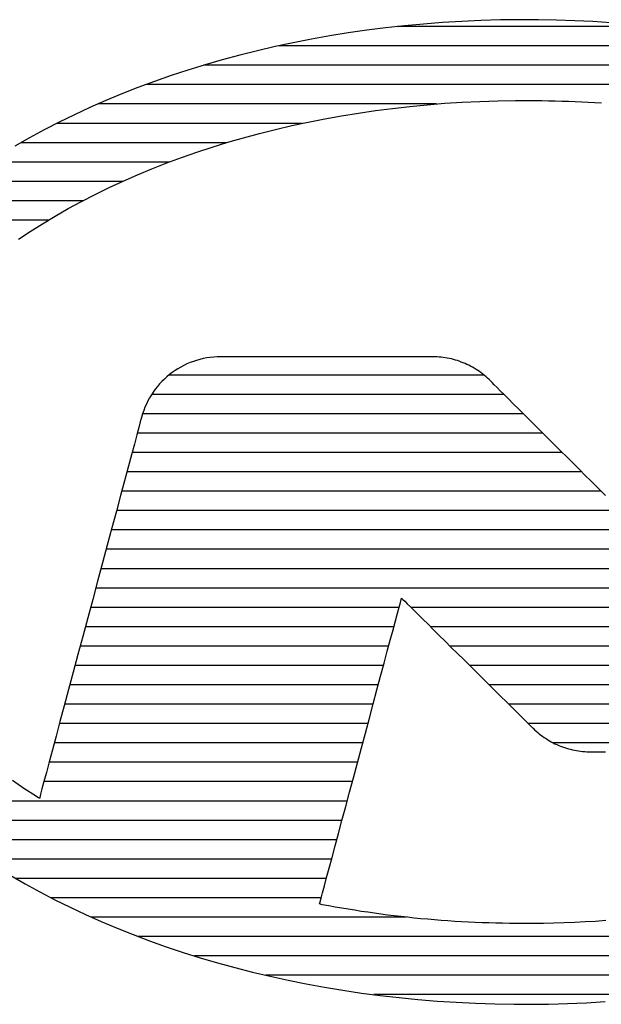
# Model space of a CAD drawing. Extents: x 0 to 2100, y 0 to 1485.
# Drawn here: x 904 to 919, y 72 to 97 of the extents above; entities that cross this region are included whole.
import ezdxf

# ---------------------------------------------------------------- set-up
doc = ezdxf.new("R2010")
doc.units = 0
doc.header["$LTSCALE"] = 15
doc.header["$MEASUREMENT"] = 0
doc.layers.add('1-外形線', color=7, linetype='CONTINUOUS')
doc.layers.add('7-図\u3000枠', color=160, linetype='CONTINUOUS')

# ---------------------------------------------------------------- blocks, each defined once
blk = doc.blocks.new('A3ナカ工業新図枠')
at = {"layer": '7-図\u3000枠', "color": 253}
for p, q in [((183.0184, 19.4824), (182.9199, 19.4748)), ((183.0184, 19.4824), (182.9199, 19.4748)), ((183.1175, 19.4885), (183.0184, 19.4824)), ((183.1175, 19.4885), (183.0184, 19.4824)), ((183.217, 19.4929), (183.1175, 19.4885)), ((183.217, 19.4929), (183.1175, 19.4885)), ((183.3171, 19.4958), (183.217, 19.4929)), ((183.3171, 19.4958), (183.217, 19.4929)), ((183.4175, 19.4971), (183.3171, 19.4958)), ((183.4175, 19.4971), (183.3171, 19.4958)), ((183.5136, 19.4968), (183.4175, 19.4971)), ((183.5136, 19.4968), (183.4175, 19.4971)), ((183.6076, 19.4951), (183.5136, 19.4968)), ((183.6076, 19.4951), (183.5136, 19.4968)), ((183.7013, 19.4919), (183.6076, 19.4951)), ((183.7013, 19.4919), (183.6076, 19.4951)), ((183.7945, 19.4874), (183.7013, 19.4919)), ((183.7945, 19.4874), (183.7013, 19.4919)), ((183.8872, 19.4815), (183.7945, 19.4874)), ((183.8872, 19.4815), (183.7945, 19.4874)), ((182.5318, 19.4287), (182.4364, 19.4134)), ((182.5318, 19.4287), (182.4364, 19.4134)), ((182.6278, 19.4426), (182.5318, 19.4287)), ((182.6278, 19.4426), (182.5318, 19.4287)), ((182.7245, 19.4549), (182.6278, 19.4426)), ((182.7245, 19.4549), (182.6278, 19.4426)), ((182.8219, 19.4656), (182.7245, 19.4549)), ((182.8219, 19.4656), (182.7245, 19.4549)), ((184.1063, 19.4617), (182.7865, 19.4617)), ((182.9199, 19.4748), (182.8219, 19.4656)), ((182.9199, 19.4748), (182.8219, 19.4656)), ((182.2481, 19.3781), (182.1552, 19.3583)), ((182.2481, 19.3781), (182.1552, 19.3583)), ((182.3419, 19.3965), (182.2481, 19.3781)), ((182.3419, 19.3965), (182.2481, 19.3781)), ((182.4364, 19.4134), (182.3419, 19.3965)), ((182.4364, 19.4134), (182.3419, 19.3965)), ((182.0631, 19.3369), (181.9719, 19.3141)), ((182.0631, 19.3369), (181.9719, 19.3141)), ((182.1552, 19.3583), (182.0631, 19.3369)), ((182.1552, 19.3583), (182.0631, 19.3369)), ((184.7212, 19.3617), (182.1712, 19.3617)), ((181.8817, 19.2898), (181.7924, 19.264)), ((181.8817, 19.2898), (181.7924, 19.264)), ((181.9719, 19.3141), (181.8817, 19.2898)), ((181.9719, 19.3141), (181.8817, 19.2898)), ((181.7042, 19.2368), (181.617, 19.2081)), ((181.7042, 19.2368), (181.617, 19.2081)), ((181.7924, 19.264), (181.7042, 19.2368)), ((181.7924, 19.264), (181.7042, 19.2368)), ((185.1074, 19.2617), (181.785, 19.2617)), ((181.5309, 19.178), (181.4459, 19.1465)), ((181.5309, 19.178), (181.4459, 19.1465)), ((181.617, 19.2081), (181.5309, 19.178)), ((181.617, 19.2081), (181.5309, 19.178)), ((181.4459, 19.1465), (181.3621, 19.1136)), ((181.4459, 19.1465), (181.3621, 19.1136)), ((185.4058, 19.1617), (181.4868, 19.1617)), ((181.2795, 19.0793), (181.1981, 19.0436)), ((181.2795, 19.0793), (181.1981, 19.0436)), ((181.3621, 19.1136), (181.2795, 19.0793)), ((181.3621, 19.1136), (181.2795, 19.0793)), ((183.0298, 19.0651), (183.1206, 19.0709)), ((183.0298, 19.0651), (183.1206, 19.0709)), ((183.1206, 19.0709), (183.2119, 19.0753)), ((183.1206, 19.0709), (183.2119, 19.0753)), ((183.2119, 19.0753), (183.3036, 19.0783)), ((183.2119, 19.0753), (183.3036, 19.0783)), ((183.3036, 19.0783), (183.3958, 19.0798)), ((183.3036, 19.0783), (183.3958, 19.0798)), ((183.3958, 19.0798), (183.462, 19.08)), ((183.3958, 19.0798), (183.462, 19.08)), ((183.462, 19.08), (183.4966, 19.0798)), ((183.462, 19.08), (183.4966, 19.0798)), ((183.4966, 19.0798), (183.5312, 19.0794)), ((183.4966, 19.0798), (183.5312, 19.0794)), ((183.5312, 19.0794), (183.5657, 19.0788)), ((183.5312, 19.0794), (183.5657, 19.0788)), ((183.5657, 19.0788), (183.6001, 19.078)), ((183.5657, 19.0788), (183.6001, 19.078)), ((183.6001, 19.078), (183.6344, 19.077)), ((183.6001, 19.078), (183.6344, 19.077)), ((183.6344, 19.077), (183.6687, 19.0758)), ((183.6344, 19.077), (183.6687, 19.0758)), ((183.6687, 19.0758), (183.703, 19.0744)), ((183.6687, 19.0758), (183.703, 19.0744)), ((183.703, 19.0744), (183.7371, 19.0728)), ((183.703, 19.0744), (183.7371, 19.0728)), ((183.7371, 19.0728), (183.7713, 19.071)), ((183.7371, 19.0728), (183.7713, 19.071)), ((183.7713, 19.071), (183.8053, 19.069)), ((183.7713, 19.071), (183.8053, 19.069)), ((181.1981, 19.0436), (181.1181, 19.0065)), ((181.1981, 19.0436), (181.1181, 19.0065)), ((182.9869, 19.0617), (181.2394, 19.0617)), ((182.5844, 19.015), (182.6722, 19.0278)), ((182.5844, 19.015), (182.6722, 19.0278)), ((182.6722, 19.0278), (182.7607, 19.0392)), ((182.6722, 19.0278), (182.7607, 19.0392)), ((182.7607, 19.0392), (182.8498, 19.0493)), ((182.7607, 19.0392), (182.8498, 19.0493)), ((182.8498, 19.0493), (182.9395, 19.0579)), ((182.8498, 19.0493), (182.9395, 19.0579)), ((182.9395, 19.0579), (183.0298, 19.0651)), ((182.9395, 19.0579), (183.0298, 19.0651)), ((183.8053, 19.069), (183.8392, 19.0668)), ((183.8053, 19.069), (183.8392, 19.0668)), ((181.1181, 19.0065), (181.0393, 18.9681)), ((181.1181, 19.0065), (181.0393, 18.9681)), ((182.2404, 18.9502), (182.3252, 18.9685)), ((182.2404, 18.9502), (182.3252, 18.9685)), ((182.3252, 18.9685), (182.4109, 18.9853)), ((182.3252, 18.9685), (182.4109, 18.9853)), ((182.4109, 18.9853), (182.4973, 19.0009)), ((182.4109, 18.9853), (182.4973, 19.0009)), ((182.4973, 19.0009), (182.5844, 19.015)), ((182.4973, 19.0009), (182.5844, 19.015)), ((180.9618, 18.9282), (180.8858, 18.8871)), ((180.9618, 18.9282), (180.8858, 18.8871)), ((181.0393, 18.9681), (180.9618, 18.9282)), ((181.0393, 18.9681), (180.9618, 18.9282)), ((182.2937, 18.9617), (181.0269, 18.9617)), ((182.0733, 18.9098), (182.1564, 18.9307)), ((182.0733, 18.9098), (182.1564, 18.9307)), ((182.1564, 18.9307), (182.2404, 18.9502)), ((182.1564, 18.9307), (182.2404, 18.9502)), ((180.8858, 18.8871), (180.8112, 18.8446)), ((180.8858, 18.8871), (180.8112, 18.8446)), ((181.9097, 18.8641), (181.991, 18.8876)), ((181.9097, 18.8641), (181.991, 18.8876)), ((181.991, 18.8876), (182.0733, 18.9098)), ((181.991, 18.8876), (182.0733, 18.9098)), ((181.9021, 18.8617), (180.8412, 18.8617)), ((181.75, 18.8131), (181.8294, 18.8392)), ((181.75, 18.8131), (181.8294, 18.8392)), ((181.8294, 18.8392), (181.9097, 18.8641)), ((181.8294, 18.8392), (181.9097, 18.8641)), ((181.5945, 18.7571), (181.6717, 18.7857)), ((181.5945, 18.7571), (181.6717, 18.7857)), ((181.6717, 18.7857), (181.75, 18.8131)), ((181.6717, 18.7857), (181.75, 18.8131)), ((181.6069, 18.7617), (180.6761, 18.7617)), ((181.4433, 18.6959), (181.5183, 18.7271)), ((181.4433, 18.6959), (181.5183, 18.7271)), ((181.5183, 18.7271), (181.5945, 18.7571)), ((181.5183, 18.7271), (181.5945, 18.7571)), ((181.2968, 18.6298), (181.3694, 18.6635)), ((181.2968, 18.6298), (181.3694, 18.6635)), ((181.3694, 18.6635), (181.4433, 18.6959)), ((181.3694, 18.6635), (181.4433, 18.6959)), ((181.3656, 18.6617), (180.5284, 18.6617)), ((181.2254, 18.5949), (181.2968, 18.6298)), ((181.2254, 18.5949), (181.2968, 18.6298)), ((181.161, 18.5617), (180.3957, 18.5617)), ((181.1552, 18.5587), (181.2254, 18.5949)), ((181.1552, 18.5587), (181.2254, 18.5949)), ((181.0188, 18.4828), (181.0863, 18.5214)), ((181.0188, 18.4828), (181.0863, 18.5214)), ((181.0863, 18.5214), (181.1552, 18.5587)), ((181.0863, 18.5214), (181.1552, 18.5587)), ((180.9837, 18.4617), (180.2761, 18.4617)), ((180.9527, 18.443), (181.0188, 18.4828)), ((180.9527, 18.443), (181.0188, 18.4828)), ((180.8898, 18.4033), (180.9527, 18.443)), ((180.8898, 18.4033), (180.9527, 18.443)), ((180.8299, 18.3635), (180.8898, 18.4033)), ((180.8299, 18.3635), (180.8898, 18.4033)), ((181.8013, 17.7501), (181.7836, 17.7467)), ((181.8013, 17.7501), (181.7836, 17.7467)), ((181.8193, 17.7527), (181.8013, 17.7501)), ((181.8193, 17.7527), (181.8013, 17.7501)), ((181.8374, 17.7546), (181.8193, 17.7527)), ((181.8374, 17.7546), (181.8193, 17.7527)), ((181.8557, 17.7558), (181.8374, 17.7546)), ((181.8557, 17.7558), (181.8374, 17.7546)), ((181.8725, 17.7561), (181.8557, 17.7558)), ((181.8725, 17.7561), (181.8557, 17.7558)), ((181.8765, 17.7561), (181.8725, 17.7561)), ((181.8765, 17.7561), (181.8725, 17.7561)), ((181.8869, 17.7561), (181.8765, 17.7561)), ((181.8869, 17.7561), (181.8765, 17.7561)), ((181.9032, 17.7561), (181.8869, 17.7561)), ((181.9032, 17.7561), (181.8869, 17.7561)), ((181.9249, 17.7561), (181.9032, 17.7561)), ((181.9249, 17.7561), (181.9032, 17.7561)), ((181.9518, 17.7561), (181.9249, 17.7561)), ((181.9518, 17.7561), (181.9249, 17.7561)), ((181.9832, 17.7561), (181.9518, 17.7561)), ((181.9832, 17.7561), (181.9518, 17.7561)), ((182.0188, 17.7561), (181.9832, 17.7561)), ((182.0188, 17.7561), (181.9832, 17.7561)), ((182.0582, 17.7561), (182.0188, 17.7561)), ((182.0582, 17.7561), (182.0188, 17.7561)), ((182.1008, 17.7561), (182.0582, 17.7561)), ((182.1008, 17.7561), (182.0582, 17.7561)), ((182.1462, 17.7561), (182.1008, 17.7561)), ((182.1462, 17.7561), (182.1008, 17.7561)), ((182.194, 17.7561), (182.1462, 17.7561)), ((182.194, 17.7561), (182.1462, 17.7561)), ((182.2438, 17.7561), (182.194, 17.7561)), ((182.2438, 17.7561), (182.194, 17.7561)), ((182.295, 17.7561), (182.2438, 17.7561)), ((182.295, 17.7561), (182.2438, 17.7561)), ((182.3473, 17.7561), (182.295, 17.7561)), ((182.3473, 17.7561), (182.295, 17.7561)), ((182.4002, 17.7561), (182.3473, 17.7561)), ((182.4002, 17.7561), (182.3473, 17.7561)), ((182.4533, 17.7561), (182.4002, 17.7561)), ((182.4533, 17.7561), (182.4002, 17.7561)), ((182.5061, 17.7561), (182.4533, 17.7561)), ((182.5061, 17.7561), (182.4533, 17.7561)), ((182.5581, 17.7561), (182.5061, 17.7561)), ((182.5581, 17.7561), (182.5061, 17.7561)), ((182.609, 17.7561), (182.5581, 17.7561)), ((182.609, 17.7561), (182.5581, 17.7561)), ((182.6583, 17.7561), (182.609, 17.7561)), ((182.6583, 17.7561), (182.609, 17.7561)), ((182.7055, 17.7561), (182.6583, 17.7561)), ((182.7055, 17.7561), (182.6583, 17.7561)), ((182.7502, 17.7561), (182.7055, 17.7561)), ((182.7502, 17.7561), (182.7055, 17.7561)), ((182.792, 17.7561), (182.7502, 17.7561)), ((182.792, 17.7561), (182.7502, 17.7561)), ((182.8303, 17.7561), (182.792, 17.7561)), ((182.8303, 17.7561), (182.792, 17.7561)), ((182.8649, 17.7561), (182.8303, 17.7561)), ((182.8649, 17.7561), (182.8303, 17.7561)), ((182.8951, 17.7561), (182.8649, 17.7561)), ((182.8951, 17.7561), (182.8649, 17.7561)), ((182.9206, 17.7561), (182.8951, 17.7561)), ((182.9206, 17.7561), (182.8951, 17.7561)), ((182.9409, 17.7561), (182.9206, 17.7561)), ((182.9409, 17.7561), (182.9206, 17.7561)), ((182.9556, 17.7561), (182.9409, 17.7561)), ((182.9556, 17.7561), (182.9409, 17.7561)), ((182.9643, 17.7561), (182.9556, 17.7561)), ((182.9643, 17.7561), (182.9556, 17.7561)), ((182.9685, 17.7561), (182.9643, 17.7561)), ((182.9685, 17.7561), (182.9643, 17.7561)), ((182.9794, 17.7559), (182.9685, 17.7561)), ((182.9794, 17.7559), (182.9685, 17.7561)), ((182.9901, 17.7554), (182.9794, 17.7559)), ((182.9901, 17.7554), (182.9794, 17.7559)), ((183.0009, 17.7547), (182.9901, 17.7554)), ((183.0009, 17.7547), (182.9901, 17.7554)), ((183.0116, 17.7537), (183.0009, 17.7547)), ((183.0116, 17.7537), (183.0009, 17.7547)), ((183.0223, 17.7524), (183.0116, 17.7537)), ((183.0223, 17.7524), (183.0116, 17.7537)), ((183.0329, 17.7508), (183.0223, 17.7524)), ((183.0329, 17.7508), (183.0223, 17.7524)), ((183.0434, 17.749), (183.0329, 17.7508)), ((183.0434, 17.749), (183.0329, 17.7508)), ((183.0539, 17.7469), (183.0434, 17.749)), ((183.0539, 17.7469), (183.0434, 17.749)), ((181.6676, 17.703), (181.6524, 17.6942)), ((181.6676, 17.703), (181.6524, 17.6942)), ((181.6832, 17.7113), (181.6676, 17.703)), ((181.6832, 17.7113), (181.6676, 17.703)), ((181.6991, 17.7189), (181.6832, 17.7113)), ((181.6991, 17.7189), (181.6832, 17.7113)), ((181.7154, 17.7258), (181.6991, 17.7189)), ((181.7154, 17.7258), (181.6991, 17.7189)), ((181.7321, 17.7321), (181.7154, 17.7258)), ((181.7321, 17.7321), (181.7154, 17.7258)), ((181.749, 17.7376), (181.7321, 17.7321)), ((181.749, 17.7376), (181.7321, 17.7321)), ((181.7662, 17.7425), (181.749, 17.7376)), ((181.7662, 17.7425), (181.749, 17.7376)), ((181.7836, 17.7467), (181.7662, 17.7425)), ((181.7836, 17.7467), (181.7662, 17.7425)), ((183.0643, 17.7446), (183.0539, 17.7469)), ((183.0643, 17.7446), (183.0539, 17.7469)), ((183.0747, 17.742), (183.0643, 17.7446)), ((183.0747, 17.742), (183.0643, 17.7446)), ((183.085, 17.7391), (183.0747, 17.742)), ((183.085, 17.7391), (183.0747, 17.742)), ((183.0952, 17.736), (183.085, 17.7391)), ((183.0952, 17.736), (183.085, 17.7391)), ((183.1053, 17.7327), (183.0952, 17.736)), ((183.1053, 17.7327), (183.0952, 17.736)), ((183.1153, 17.729), (183.1053, 17.7327)), ((183.1153, 17.729), (183.1053, 17.7327)), ((183.1252, 17.7252), (183.1153, 17.729)), ((183.1252, 17.7252), (183.1153, 17.729)), ((183.135, 17.721), (183.1252, 17.7252)), ((183.135, 17.721), (183.1252, 17.7252)), ((183.1447, 17.7167), (183.135, 17.721)), ((183.1447, 17.7167), (183.135, 17.721)), ((183.1543, 17.7121), (183.1447, 17.7167)), ((183.1543, 17.7121), (183.1447, 17.7167)), ((183.1638, 17.7072), (183.1543, 17.7121)), ((183.1638, 17.7072), (183.1543, 17.7121)), ((183.1731, 17.7021), (183.1638, 17.7072)), ((183.1731, 17.7021), (183.1638, 17.7072)), ((183.1824, 17.6968), (183.1731, 17.7021)), ((183.1824, 17.6968), (183.1731, 17.7021)), ((181.5956, 17.6526), (181.5826, 17.6408)), ((181.5956, 17.6526), (181.5826, 17.6408)), ((181.6091, 17.6639), (181.5956, 17.6526)), ((181.6091, 17.6639), (181.5956, 17.6526)), ((183.2326, 17.6617), (181.6065, 17.6617)), ((181.6231, 17.6746), (181.6091, 17.6639)), ((181.6231, 17.6746), (181.6091, 17.6639)), ((181.6375, 17.6847), (181.6231, 17.6746)), ((181.6375, 17.6847), (181.6231, 17.6746)), ((181.6524, 17.6942), (181.6375, 17.6847)), ((181.6524, 17.6942), (181.6375, 17.6847)), ((183.1915, 17.6912), (183.1824, 17.6968)), ((183.1915, 17.6912), (183.1824, 17.6968)), ((183.2005, 17.6854), (183.1915, 17.6912)), ((183.2005, 17.6854), (183.1915, 17.6912)), ((183.2093, 17.6794), (183.2005, 17.6854)), ((183.2093, 17.6794), (183.2005, 17.6854)), ((183.218, 17.6731), (183.2093, 17.6794)), ((183.218, 17.6731), (183.2093, 17.6794)), ((183.2265, 17.6666), (183.218, 17.6731)), ((183.2265, 17.6666), (183.218, 17.6731)), ((183.2349, 17.6599), (183.2265, 17.6666)), ((183.2349, 17.6599), (183.2265, 17.6666)), ((183.2431, 17.6529), (183.2349, 17.6599)), ((183.2431, 17.6529), (183.2349, 17.6599)), ((183.2512, 17.6457), (183.2431, 17.6529)), ((183.2512, 17.6457), (183.2431, 17.6529)), ((181.5464, 17.6022), (181.5355, 17.5883)), ((181.5464, 17.6022), (181.5355, 17.5883)), ((181.558, 17.6156), (181.5464, 17.6022)), ((181.558, 17.6156), (181.5464, 17.6022)), ((181.57, 17.6285), (181.558, 17.6156)), ((181.57, 17.6285), (181.558, 17.6156)), ((181.5826, 17.6408), (181.57, 17.6285)), ((181.5826, 17.6408), (181.57, 17.6285)), ((183.2591, 17.6383), (183.2512, 17.6457)), ((183.2591, 17.6383), (183.2512, 17.6457)), ((183.2649, 17.6327), (183.2591, 17.6383)), ((183.2649, 17.6327), (183.2591, 17.6383)), ((183.2681, 17.6295), (183.2649, 17.6327)), ((183.2681, 17.6295), (183.2649, 17.6327)), ((183.2751, 17.6224), (183.2681, 17.6295)), ((183.2751, 17.6224), (183.2681, 17.6295)), ((183.2858, 17.6118), (183.2751, 17.6224)), ((183.2858, 17.6118), (183.2751, 17.6224)), ((183.2999, 17.5978), (183.2858, 17.6118)), ((183.2999, 17.5978), (183.2858, 17.6118)), ((183.317, 17.5807), (183.2999, 17.5978)), ((183.317, 17.5807), (183.2999, 17.5978)), ((181.5153, 17.559), (181.5061, 17.5437)), ((181.5153, 17.559), (181.5061, 17.5437)), ((181.5251, 17.5739), (181.5153, 17.559)), ((181.5251, 17.5739), (181.5153, 17.559)), ((183.3361, 17.5617), (181.517, 17.5617)), ((181.5355, 17.5883), (181.5251, 17.5739)), ((181.5355, 17.5883), (181.5251, 17.5739)), ((183.3369, 17.5608), (183.317, 17.5807)), ((183.3369, 17.5608), (183.317, 17.5807)), ((183.3594, 17.5385), (183.3369, 17.5608)), ((183.3594, 17.5385), (183.3369, 17.5608)), ((181.4823, 17.4952), (181.4757, 17.4782)), ((181.4823, 17.4952), (181.4757, 17.4782)), ((181.4895, 17.5118), (181.4823, 17.4952)), ((181.4895, 17.5118), (181.4823, 17.4952)), ((181.4975, 17.528), (181.4895, 17.5118)), ((181.4975, 17.528), (181.4895, 17.5118)), ((181.5061, 17.5437), (181.4975, 17.528)), ((181.5061, 17.5437), (181.4975, 17.528)), ((183.384, 17.5139), (183.3594, 17.5385)), ((183.384, 17.5139), (183.3594, 17.5385)), ((183.4107, 17.4873), (183.384, 17.5139)), ((183.4107, 17.4873), (183.384, 17.5139)), ((181.4646, 17.4431), (181.463, 17.437)), ((181.4646, 17.4431), (181.463, 17.437)), ((181.4698, 17.4608), (181.4646, 17.4431)), ((181.4698, 17.4608), (181.4646, 17.4431)), ((181.4757, 17.4782), (181.4698, 17.4608)), ((181.4757, 17.4782), (181.4698, 17.4608)), ((183.4364, 17.4617), (181.4701, 17.4617)), ((183.439, 17.459), (183.4107, 17.4873)), ((183.439, 17.459), (183.4107, 17.4873)), ((183.4688, 17.4293), (183.439, 17.459)), ((183.4688, 17.4293), (183.439, 17.459)), ((181.4583, 17.4194), (181.4507, 17.3911)), ((181.4583, 17.4194), (181.4507, 17.3911)), ((181.463, 17.437), (181.4583, 17.4194)), ((181.463, 17.437), (181.4583, 17.4194)), ((183.4997, 17.3985), (183.4688, 17.4293)), ((183.4997, 17.3985), (183.4688, 17.4293)), ((183.5315, 17.3668), (183.4997, 17.3985)), ((183.5315, 17.3668), (183.4997, 17.3985)), ((181.4404, 17.3528), (181.4277, 17.3053)), ((181.4404, 17.3528), (181.4277, 17.3053)), ((181.4507, 17.3911), (181.4404, 17.3528)), ((181.4507, 17.3911), (181.4404, 17.3528)), ((183.5367, 17.3617), (181.4428, 17.3617)), ((183.5639, 17.3345), (183.5315, 17.3668)), ((183.5639, 17.3345), (183.5315, 17.3668)), ((181.4277, 17.3053), (181.4127, 17.2494)), ((181.4277, 17.3053), (181.4127, 17.2494)), ((183.5966, 17.3019), (183.5639, 17.3345)), ((183.5966, 17.3019), (183.5639, 17.3345)), ((183.6294, 17.2692), (183.5966, 17.3019)), ((183.6294, 17.2692), (183.5966, 17.3019)), ((181.4127, 17.2494), (181.3957, 17.186)), ((181.4127, 17.2494), (181.3957, 17.186)), ((183.6369, 17.2617), (181.416, 17.2617)), ((183.6619, 17.2368), (183.6294, 17.2692)), ((183.6619, 17.2368), (183.6294, 17.2692)), ((183.694, 17.2048), (183.6619, 17.2368)), ((183.694, 17.2048), (183.6619, 17.2368)), ((183.7253, 17.1736), (183.694, 17.2048)), ((183.7253, 17.1736), (183.694, 17.2048)), ((181.3957, 17.186), (181.3769, 17.1159)), ((181.3957, 17.186), (181.3769, 17.1159)), ((183.7372, 17.1617), (181.3892, 17.1617)), ((183.7555, 17.1435), (183.7253, 17.1736)), ((183.7555, 17.1435), (183.7253, 17.1736)), ((183.7844, 17.1147), (183.7555, 17.1435)), ((183.7844, 17.1147), (183.7555, 17.1435)), ((181.3769, 17.1159), (181.3565, 17.0398)), ((181.3769, 17.1159), (181.3565, 17.0398)), ((183.8117, 17.0875), (183.7844, 17.1147)), ((183.8117, 17.0875), (183.7844, 17.1147)), ((183.8371, 17.0621), (183.8117, 17.0875)), ((183.8371, 17.0621), (183.8117, 17.0875)), ((181.3565, 17.0398), (181.3348, 16.9585)), ((181.3565, 17.0398), (181.3348, 16.9585)), ((183.8375, 17.0617), (181.3624, 17.0617)), ((183.8604, 17.0389), (183.8371, 17.0621)), ((183.8604, 17.0389), (183.8371, 17.0621)), ((181.3348, 16.9585), (181.3118, 16.8729)), ((181.3348, 16.9585), (181.3118, 16.8729)), ((183.9378, 16.9617), (181.3356, 16.9617)), ((181.3118, 16.8729), (181.2879, 16.7836)), ((181.3118, 16.8729), (181.2879, 16.7836)), ((185.507, 16.8617), (181.3088, 16.8617)), ((181.2879, 16.7836), (181.2633, 16.6917)), ((181.2879, 16.7836), (181.2633, 16.6917)), ((185.4802, 16.7617), (181.282, 16.7617)), ((181.2633, 16.6917), (181.2381, 16.5978)), ((181.2633, 16.6917), (181.2381, 16.5978)), ((185.4534, 16.6617), (181.2552, 16.6617)), ((181.2381, 16.5978), (181.2126, 16.5027)), ((181.2381, 16.5978), (181.2126, 16.5027)), ((185.4266, 16.5617), (181.2284, 16.5617)), ((181.2126, 16.5027), (181.1871, 16.4072)), ((181.2126, 16.5027), (181.1871, 16.4072)), ((182.7947, 16.4634), (182.8012, 16.4876)), ((182.7947, 16.4634), (182.8012, 16.4876)), ((182.8012, 16.4876), (182.8054, 16.5032)), ((182.8012, 16.4876), (182.8054, 16.5032)), ((182.8054, 16.5032), (182.8071, 16.5095)), ((182.8054, 16.5032), (182.8071, 16.5095)), ((182.8071, 16.5095), (182.8087, 16.5081)), ((182.8071, 16.5095), (182.8087, 16.5081)), ((182.8087, 16.5081), (182.8143, 16.5026)), ((182.8087, 16.5081), (182.8143, 16.5026)), ((182.8143, 16.5026), (182.8236, 16.4933)), ((182.8143, 16.5026), (182.8236, 16.4933)), ((182.8236, 16.4933), (182.8365, 16.4805)), ((182.8236, 16.4933), (182.8365, 16.4805)), ((182.8365, 16.4805), (182.8526, 16.4646)), ((182.8365, 16.4805), (182.8526, 16.4646)), ((182.7943, 16.4617), (181.2017, 16.4617)), ((182.7755, 16.3915), (182.7861, 16.4311)), ((182.7755, 16.3915), (182.7861, 16.4311)), ((182.7861, 16.4311), (182.7947, 16.4634)), ((182.7861, 16.4311), (182.7947, 16.4634)), ((182.8526, 16.4646), (182.8717, 16.4457)), ((182.8526, 16.4646), (182.8717, 16.4457)), ((185.3998, 16.4617), (182.8555, 16.4617)), ((182.8717, 16.4457), (182.8934, 16.4242)), ((182.8717, 16.4457), (182.8934, 16.4242)), ((181.1871, 16.4072), (181.1616, 16.3122)), ((181.1871, 16.4072), (181.1616, 16.3122)), ((182.7631, 16.3452), (182.7755, 16.3915)), ((182.7631, 16.3452), (182.7755, 16.3915)), ((182.8934, 16.4242), (182.9175, 16.4003)), ((182.8934, 16.4242), (182.9175, 16.4003)), ((182.9175, 16.4003), (182.9437, 16.3744)), ((182.9175, 16.4003), (182.9437, 16.3744)), ((182.7675, 16.3617), (181.1749, 16.3617)), ((182.7491, 16.2929), (182.7631, 16.3452)), ((182.7491, 16.2929), (182.7631, 16.3452)), ((182.9437, 16.3744), (182.9718, 16.3466)), ((182.9437, 16.3744), (182.9718, 16.3466)), ((185.373, 16.3617), (182.9565, 16.3617)), ((182.9718, 16.3466), (183.0013, 16.3173)), ((182.9718, 16.3466), (183.0013, 16.3173)), ((181.1616, 16.3122), (181.1365, 16.2184)), ((181.1616, 16.3122), (181.1365, 16.2184)), ((182.7336, 16.2352), (182.7491, 16.2929)), ((182.7336, 16.2352), (182.7491, 16.2929)), ((183.0013, 16.3173), (183.0322, 16.2867)), ((183.0013, 16.3173), (183.0322, 16.2867)), ((183.0322, 16.2867), (183.064, 16.2552)), ((183.0322, 16.2867), (183.064, 16.2552)), ((182.7407, 16.2617), (181.1481, 16.2617)), ((182.7169, 16.1728), (182.7336, 16.2352)), ((182.7169, 16.1728), (182.7336, 16.2352)), ((185.3462, 16.2617), (183.0575, 16.2617)), ((183.064, 16.2552), (183.0965, 16.223)), ((183.064, 16.2552), (183.0965, 16.223)), ((183.0965, 16.223), (183.1295, 16.1904)), ((183.0965, 16.223), (183.1295, 16.1904)), ((181.1365, 16.2184), (181.1119, 16.1267)), ((181.1365, 16.2184), (181.1119, 16.1267)), ((182.6991, 16.1064), (182.7169, 16.1728)), ((182.6991, 16.1064), (182.7169, 16.1728)), ((183.1295, 16.1904), (183.1626, 16.1576)), ((183.1295, 16.1904), (183.1626, 16.1576)), ((181.1119, 16.1267), (181.0881, 16.0378)), ((181.1119, 16.1267), (181.0881, 16.0378)), ((182.7139, 16.1617), (181.1213, 16.1617)), ((185.3194, 16.1617), (183.1585, 16.1617)), ((183.1626, 16.1576), (183.1955, 16.125)), ((183.1626, 16.1576), (183.1955, 16.125)), ((183.1955, 16.125), (183.2281, 16.0928)), ((183.1955, 16.125), (183.2281, 16.0928)), ((182.6803, 16.0365), (182.6991, 16.1064)), ((182.6803, 16.0365), (182.6991, 16.1064)), ((183.2281, 16.0928), (183.2599, 16.0612)), ((183.2281, 16.0928), (183.2599, 16.0612)), ((181.0881, 16.0378), (181.0652, 15.9525)), ((181.0881, 16.0378), (181.0652, 15.9525)), ((182.6871, 16.0617), (181.0945, 16.0617)), ((182.6609, 15.9638), (182.6803, 16.0365)), ((182.6609, 15.9638), (182.6803, 16.0365)), ((185.2927, 16.0617), (183.2594, 16.0617)), ((183.2599, 16.0612), (183.2908, 16.0307)), ((183.2599, 16.0612), (183.2908, 16.0307)), ((183.2908, 16.0307), (183.3203, 16.0014)), ((183.2908, 16.0307), (183.3203, 16.0014)), ((183.3203, 16.0014), (183.3484, 15.9736)), ((183.3203, 16.0014), (183.3484, 15.9736)), ((183.3484, 15.9736), (183.3746, 15.9477)), ((183.3484, 15.9736), (183.3746, 15.9477)), ((181.0652, 15.9525), (181.0435, 15.8716)), ((181.0652, 15.9525), (181.0435, 15.8716)), ((182.6603, 15.9617), (181.0677, 15.9617)), ((182.6408, 15.8891), (182.6609, 15.9638)), ((182.6408, 15.8891), (182.6609, 15.9638)), ((185.2659, 15.9617), (183.3604, 15.9617)), ((183.3746, 15.9477), (183.3987, 15.9238)), ((183.3746, 15.9477), (183.3987, 15.9238)), ((183.3987, 15.9238), (183.4204, 15.9023)), ((183.3987, 15.9238), (183.4204, 15.9023)), ((181.0435, 15.8716), (181.0233, 15.796)), ((181.0435, 15.8716), (181.0233, 15.796)), ((182.6204, 15.8129), (182.6408, 15.8891)), ((182.6204, 15.8129), (182.6408, 15.8891)), ((183.4204, 15.9023), (183.4395, 15.8834)), ((183.4204, 15.9023), (183.4395, 15.8834)), ((183.4395, 15.8834), (183.4556, 15.8674)), ((183.4395, 15.8834), (183.4556, 15.8674)), ((183.4556, 15.8674), (183.4685, 15.8547)), ((183.4556, 15.8674), (183.4685, 15.8547)), ((182.6335, 15.8617), (181.0409, 15.8617)), ((185.2391, 15.8617), (183.4614, 15.8617)), ((183.4685, 15.8547), (183.4778, 15.8454)), ((183.4685, 15.8547), (183.4778, 15.8454)), ((183.4778, 15.8454), (183.4834, 15.8399)), ((183.4778, 15.8454), (183.4834, 15.8399)), ((183.4834, 15.8399), (183.4861, 15.8373)), ((183.4834, 15.8399), (183.4861, 15.8373)), ((183.4861, 15.8373), (183.4939, 15.8298)), ((183.4861, 15.8373), (183.4939, 15.8298)), ((183.4939, 15.8298), (183.5018, 15.8226)), ((183.4939, 15.8298), (183.5018, 15.8226)), ((183.5018, 15.8226), (183.5099, 15.8155)), ((183.5018, 15.8226), (183.5099, 15.8155)), ((183.5099, 15.8155), (183.5182, 15.8087)), ((183.5099, 15.8155), (183.5182, 15.8087)), ((181.0233, 15.796), (181.0046, 15.7264)), ((181.0233, 15.796), (181.0046, 15.7264)), ((182.5998, 15.7359), (182.6204, 15.8129)), ((182.5998, 15.7359), (182.6204, 15.8129)), ((183.5182, 15.8087), (183.5267, 15.8021)), ((183.5182, 15.8087), (183.5267, 15.8021)), ((183.5267, 15.8021), (183.5352, 15.7958)), ((183.5267, 15.8021), (183.5352, 15.7958)), ((183.5352, 15.7958), (183.544, 15.7897)), ((183.5352, 15.7958), (183.544, 15.7897)), ((183.544, 15.7897), (183.5529, 15.7838)), ((183.544, 15.7897), (183.5529, 15.7838)), ((183.5529, 15.7838), (183.5619, 15.7781)), ((183.5529, 15.7838), (183.5619, 15.7781)), ((183.5619, 15.7781), (183.571, 15.7727)), ((183.5619, 15.7781), (183.571, 15.7727)), ((183.571, 15.7727), (183.5803, 15.7675)), ((183.571, 15.7727), (183.5803, 15.7675)), ((183.5803, 15.7675), (183.5897, 15.7625)), ((183.5803, 15.7675), (183.5897, 15.7625)), ((181.0046, 15.7264), (180.9878, 15.6637)), ((181.0046, 15.7264), (180.9878, 15.6637)), ((182.6067, 15.7617), (181.0141, 15.7617)), ((182.5791, 15.6587), (182.5998, 15.7359)), ((182.5791, 15.6587), (182.5998, 15.7359)), ((183.5897, 15.7625), (183.5992, 15.7578)), ((183.5897, 15.7625), (183.5992, 15.7578)), ((185.2123, 15.7617), (183.5913, 15.7617)), ((183.5992, 15.7578), (183.6088, 15.7533)), ((183.5992, 15.7578), (183.6088, 15.7533)), ((183.6088, 15.7533), (183.6185, 15.7491)), ((183.6088, 15.7533), (183.6185, 15.7491)), ((183.6185, 15.7491), (183.6283, 15.7451)), ((183.6185, 15.7491), (183.6283, 15.7451)), ((183.6283, 15.7451), (183.6383, 15.7414)), ((183.6283, 15.7451), (183.6383, 15.7414)), ((183.6383, 15.7414), (183.6483, 15.7379)), ((183.6383, 15.7414), (183.6483, 15.7379)), ((183.6483, 15.7379), (183.6584, 15.7346)), ((183.6483, 15.7379), (183.6584, 15.7346)), ((183.6584, 15.7346), (183.6686, 15.7317)), ((183.6584, 15.7346), (183.6686, 15.7317)), ((183.6686, 15.7317), (183.6789, 15.7289)), ((183.6686, 15.7317), (183.6789, 15.7289)), ((183.6789, 15.7289), (183.6892, 15.7265)), ((183.6789, 15.7289), (183.6892, 15.7265)), ((183.6892, 15.7265), (183.6996, 15.7242)), ((183.6892, 15.7265), (183.6996, 15.7242)), ((183.6996, 15.7242), (183.7101, 15.7223)), ((183.6996, 15.7242), (183.7101, 15.7223)), ((183.7101, 15.7223), (183.7206, 15.7206)), ((183.7101, 15.7223), (183.7206, 15.7206)), ((183.7206, 15.7206), (183.7312, 15.7192)), ((183.7206, 15.7206), (183.7312, 15.7192)), ((183.7312, 15.7192), (183.7419, 15.718)), ((183.7312, 15.7192), (183.7419, 15.718)), ((183.7419, 15.718), (183.7526, 15.7171)), ((183.7419, 15.718), (183.7526, 15.7171)), ((183.7526, 15.7171), (183.7633, 15.7165)), ((183.7526, 15.7171), (183.7633, 15.7165)), ((183.7633, 15.7165), (183.7741, 15.7162)), ((183.7633, 15.7165), (183.7741, 15.7162)), ((183.7741, 15.7162), (183.7811, 15.7161)), ((183.7741, 15.7162), (183.7811, 15.7161)), ((183.7811, 15.7161), (183.7892, 15.7161)), ((183.7811, 15.7161), (183.7892, 15.7161)), ((183.7892, 15.7161), (183.8055, 15.7161)), ((183.7892, 15.7161), (183.8055, 15.7161)), ((183.8055, 15.7161), (183.8294, 15.7161)), ((183.8055, 15.7161), (183.8294, 15.7161)), ((183.8294, 15.7161), (183.8603, 15.7162)), ((183.8294, 15.7161), (183.8603, 15.7162)), ((180.9878, 15.6637), (180.9731, 15.6086)), ((180.9878, 15.6637), (180.9731, 15.6086)), ((182.5799, 15.6617), (180.9873, 15.6617)), ((182.5586, 15.5821), (182.5791, 15.6587)), ((182.5586, 15.5821), (182.5791, 15.6587)), ((180.8569, 15.5271), (180.7979, 15.5673)), ((180.8569, 15.5271), (180.7979, 15.5673)), ((180.9606, 15.5619), (180.9505, 15.5245)), ((180.9606, 15.5619), (180.9505, 15.5245)), ((182.5531, 15.5617), (180.9605, 15.5617)), ((180.9731, 15.6086), (180.9606, 15.5619)), ((180.9731, 15.6086), (180.9606, 15.5619)), ((182.5384, 15.5066), (182.5586, 15.5821)), ((182.5384, 15.5066), (182.5586, 15.5821)), ((180.9177, 15.4876), (180.8569, 15.5271)), ((180.9177, 15.4876), (180.8569, 15.5271)), ((180.9505, 15.5245), (180.9432, 15.497)), ((180.9505, 15.5245), (180.9432, 15.497)), ((182.5263, 15.4617), (180.2597, 15.4617)), ((180.9292, 15.4804), (180.9177, 15.4876)), ((180.9292, 15.4804), (180.9177, 15.4876)), ((180.9294, 15.4802), (180.9292, 15.4804)), ((180.9294, 15.4802), (180.9292, 15.4804)), ((180.9297, 15.48), (180.9294, 15.4802)), ((180.9297, 15.48), (180.9294, 15.4802)), ((180.93, 15.4799), (180.9297, 15.48)), ((180.93, 15.4799), (180.9297, 15.48)), ((180.9302, 15.4797), (180.93, 15.4799)), ((180.9302, 15.4797), (180.93, 15.4799)), ((180.9305, 15.4795), (180.9302, 15.4797)), ((180.9305, 15.4795), (180.9302, 15.4797)), ((180.9308, 15.4794), (180.9305, 15.4795)), ((180.9308, 15.4794), (180.9305, 15.4795)), ((180.9311, 15.4792), (180.9308, 15.4794)), ((180.9311, 15.4792), (180.9308, 15.4794)), ((180.9313, 15.4791), (180.9311, 15.4792)), ((180.9313, 15.4791), (180.9311, 15.4792)), ((180.9316, 15.4789), (180.9313, 15.4791)), ((180.9316, 15.4789), (180.9313, 15.4791)), ((180.9319, 15.4787), (180.9316, 15.4789)), ((180.9319, 15.4787), (180.9316, 15.4789)), ((180.9322, 15.4786), (180.9319, 15.4787)), ((180.9322, 15.4786), (180.9319, 15.4787)), ((180.9324, 15.4784), (180.9322, 15.4786)), ((180.9324, 15.4784), (180.9322, 15.4786)), ((180.9327, 15.4782), (180.9324, 15.4784)), ((180.9327, 15.4782), (180.9324, 15.4784)), ((180.933, 15.4781), (180.9327, 15.4782)), ((180.933, 15.4781), (180.9327, 15.4782)), ((180.9333, 15.4779), (180.933, 15.4781)), ((180.9333, 15.4779), (180.933, 15.4781)), ((180.9335, 15.4778), (180.9333, 15.4779)), ((180.9335, 15.4778), (180.9333, 15.4779)), ((180.9338, 15.4776), (180.9335, 15.4778)), ((180.9338, 15.4776), (180.9335, 15.4778)), ((180.9341, 15.4774), (180.9338, 15.4776)), ((180.9341, 15.4774), (180.9338, 15.4776)), ((180.9344, 15.4773), (180.9341, 15.4774)), ((180.9344, 15.4773), (180.9341, 15.4774)), ((180.9346, 15.4771), (180.9344, 15.4773)), ((180.9346, 15.4771), (180.9344, 15.4773)), ((180.9349, 15.477), (180.9346, 15.4771)), ((180.9349, 15.477), (180.9346, 15.4771)), ((180.9352, 15.4768), (180.9349, 15.477)), ((180.9352, 15.4768), (180.9349, 15.477)), ((180.9355, 15.4766), (180.9352, 15.4768)), ((180.9355, 15.4766), (180.9352, 15.4768)), ((180.9357, 15.4765), (180.9355, 15.4766)), ((180.9357, 15.4765), (180.9355, 15.4766)), ((180.936, 15.4763), (180.9357, 15.4765)), ((180.936, 15.4763), (180.9357, 15.4765)), ((180.9363, 15.4761), (180.936, 15.4763)), ((180.9363, 15.4761), (180.936, 15.4763)), ((180.9366, 15.476), (180.9363, 15.4761)), ((180.9366, 15.476), (180.9363, 15.4761)), ((180.9368, 15.4758), (180.9366, 15.476)), ((180.9368, 15.4758), (180.9366, 15.476)), ((180.9371, 15.4756), (180.9368, 15.4758)), ((180.9371, 15.4756), (180.9368, 15.4758)), ((180.9374, 15.4755), (180.9371, 15.4756)), ((180.9374, 15.4755), (180.9371, 15.4756)), ((180.9387, 15.4805), (180.9374, 15.4755)), ((180.9387, 15.4805), (180.9374, 15.4755)), ((180.9432, 15.497), (180.9387, 15.4805)), ((180.9432, 15.497), (180.9387, 15.4805)), ((182.5186, 15.433), (182.5384, 15.5066)), ((182.5186, 15.433), (182.5384, 15.5066)), ((182.4996, 15.3618), (182.5186, 15.433)), ((182.4996, 15.3618), (182.5186, 15.433)), ((182.4995, 15.3617), (180.3774, 15.3617)), ((182.4814, 15.2938), (182.4996, 15.3618)), ((182.4814, 15.2938), (182.4996, 15.3618)), ((182.4727, 15.2617), (180.5081, 15.2617)), ((182.4641, 15.2296), (182.4814, 15.2938)), ((182.4641, 15.2296), (182.4814, 15.2938)), ((182.4481, 15.1698), (182.4641, 15.2296)), ((182.4481, 15.1698), (182.4641, 15.2296)), ((182.4459, 15.1617), (180.6535, 15.1617)), ((182.4335, 15.1151), (182.4481, 15.1698)), ((182.4335, 15.1151), (182.4481, 15.1698)), ((182.4203, 15.0662), (182.4335, 15.1151)), ((182.4203, 15.0662), (182.4335, 15.1151)), ((180.7901, 15.0766), (180.8643, 15.0337)), ((180.7901, 15.0766), (180.8643, 15.0337)), ((182.4191, 15.0617), (180.8159, 15.0617)), ((182.4089, 15.0236), (182.4203, 15.0662)), ((182.4089, 15.0236), (182.4203, 15.0662)), ((180.8643, 15.0337), (180.94, 14.9922)), ((180.8643, 15.0337), (180.94, 14.9922)), ((182.3994, 14.9881), (182.4089, 15.0236)), ((182.3994, 14.9881), (182.4089, 15.0236)), ((180.94, 14.9922), (181.017, 14.952)), ((180.94, 14.9922), (181.017, 14.952)), ((182.3924, 14.9617), (180.9984, 14.9617)), ((181.017, 14.952), (181.0954, 14.9131)), ((181.017, 14.952), (181.0954, 14.9131)), ((182.3868, 14.941), (182.392, 14.9604)), ((182.3868, 14.941), (182.392, 14.9604)), ((182.392, 14.9604), (182.3994, 14.9881)), ((182.392, 14.9604), (182.3994, 14.9881)), ((181.0954, 14.9131), (181.1751, 14.8756)), ((181.0954, 14.9131), (181.1751, 14.8756)), ((182.384, 14.9306), (182.3868, 14.941)), ((182.384, 14.9306), (182.3868, 14.941)), ((182.3978, 14.9263), (182.384, 14.9306)), ((182.3978, 14.9263), (182.384, 14.9306)), ((182.431, 14.92), (182.3978, 14.9263)), ((182.431, 14.92), (182.3978, 14.9263)), ((182.4644, 14.914), (182.431, 14.92)), ((182.4644, 14.914), (182.431, 14.92)), ((182.4979, 14.9081), (182.4644, 14.914)), ((182.4979, 14.9081), (182.4644, 14.914)), ((182.5314, 14.9025), (182.4979, 14.9081)), ((182.5314, 14.9025), (182.4979, 14.9081)), ((182.5651, 14.8971), (182.5314, 14.9025)), ((182.5651, 14.8971), (182.5314, 14.9025)), ((181.1751, 14.8756), (181.2561, 14.8395)), ((181.1751, 14.8756), (181.2561, 14.8395)), ((182.8313, 14.8617), (181.2064, 14.8617)), ((182.5989, 14.8918), (182.5651, 14.8971)), ((182.5989, 14.8918), (182.5651, 14.8971)), ((182.6328, 14.8868), (182.5989, 14.8918)), ((182.6328, 14.8868), (182.5989, 14.8918)), ((182.6667, 14.882), (182.6328, 14.8868)), ((182.6667, 14.882), (182.6328, 14.8868)), ((182.7008, 14.8774), (182.6667, 14.882)), ((182.7008, 14.8774), (182.6667, 14.882)), ((182.735, 14.8729), (182.7008, 14.8774)), ((182.735, 14.8729), (182.7008, 14.8774)), ((182.7693, 14.8687), (182.735, 14.8729)), ((182.7693, 14.8687), (182.735, 14.8729)), ((182.8036, 14.8647), (182.7693, 14.8687)), ((182.8036, 14.8647), (182.7693, 14.8687)), ((182.8381, 14.8609), (182.8036, 14.8647)), ((182.8381, 14.8609), (182.8036, 14.8647)), ((182.8727, 14.8574), (182.8381, 14.8609)), ((182.8727, 14.8574), (182.8381, 14.8609)), ((182.9073, 14.854), (182.8727, 14.8574)), ((182.9073, 14.854), (182.8727, 14.8574)), ((182.942, 14.8508), (182.9073, 14.854)), ((182.942, 14.8508), (182.9073, 14.854)), ((182.9768, 14.8479), (182.942, 14.8508)), ((182.9768, 14.8479), (182.942, 14.8508)), ((181.2561, 14.8395), (181.3384, 14.8048)), ((181.2561, 14.8395), (181.3384, 14.8048)), ((181.3384, 14.8048), (181.4219, 14.7715)), ((181.3384, 14.8048), (181.4219, 14.7715)), ((183.0117, 14.8451), (182.9768, 14.8479)), ((183.0117, 14.8451), (182.9768, 14.8479)), ((183.0467, 14.8426), (183.0117, 14.8451)), ((183.0467, 14.8426), (183.0117, 14.8451)), ((183.0817, 14.8402), (183.0467, 14.8426)), ((183.0817, 14.8402), (183.0467, 14.8426)), ((183.1168, 14.8381), (183.0817, 14.8402)), ((183.1168, 14.8381), (183.0817, 14.8402)), ((183.152, 14.8362), (183.1168, 14.8381)), ((183.152, 14.8362), (183.1168, 14.8381)), ((183.1873, 14.8346), (183.152, 14.8362)), ((183.1873, 14.8346), (183.152, 14.8362)), ((183.2226, 14.8331), (183.1873, 14.8346)), ((183.2226, 14.8331), (183.1873, 14.8346)), ((183.258, 14.8318), (183.2226, 14.8331)), ((183.258, 14.8318), (183.2226, 14.8331)), ((183.2935, 14.8308), (183.258, 14.8318)), ((183.2935, 14.8308), (183.258, 14.8318)), ((183.3291, 14.83), (183.2935, 14.8308)), ((183.3291, 14.83), (183.2935, 14.8308)), ((183.3647, 14.8294), (183.3291, 14.83)), ((183.3647, 14.8294), (183.3291, 14.83)), ((183.4003, 14.829), (183.3647, 14.8294)), ((183.4003, 14.829), (183.3647, 14.8294)), ((183.4361, 14.8288), (183.4003, 14.829)), ((183.4361, 14.8288), (183.4003, 14.829)), ((183.4851, 14.8289), (183.4361, 14.8288)), ((183.4851, 14.8289), (183.4361, 14.8288)), ((183.5394, 14.8295), (183.4851, 14.8289)), ((183.5394, 14.8295), (183.4851, 14.8289)), ((183.5935, 14.8306), (183.5394, 14.8295)), ((183.5935, 14.8306), (183.5394, 14.8295)), ((183.6475, 14.8323), (183.5935, 14.8306)), ((183.6475, 14.8323), (183.5935, 14.8306)), ((183.7013, 14.8344), (183.6475, 14.8323)), ((183.7013, 14.8344), (183.6475, 14.8323)), ((183.755, 14.837), (183.7013, 14.8344)), ((183.755, 14.837), (183.7013, 14.8344)), ((183.8085, 14.8401), (183.755, 14.837)), ((183.8085, 14.8401), (183.755, 14.837)), ((183.8618, 14.8437), (183.8085, 14.8401)), ((183.8618, 14.8437), (183.8085, 14.8401)), ((181.4219, 14.7715), (181.5065, 14.7396)), ((181.4219, 14.7715), (181.5065, 14.7396)), ((184.9443, 14.7617), (181.4479, 14.7617)), ((181.5065, 14.7396), (181.5923, 14.7091)), ((181.5065, 14.7396), (181.5923, 14.7091)), ((181.5923, 14.7091), (181.6792, 14.68)), ((181.5923, 14.7091), (181.6792, 14.68)), ((181.6792, 14.68), (181.7671, 14.6524)), ((181.6792, 14.68), (181.7671, 14.6524)), ((184.9175, 14.6617), (181.7376, 14.6617)), ((181.7671, 14.6524), (181.8561, 14.6262)), ((181.7671, 14.6524), (181.8561, 14.6262)), ((181.8561, 14.6262), (181.946, 14.6015)), ((181.8561, 14.6262), (181.946, 14.6015)), ((181.946, 14.6015), (182.0369, 14.5783)), ((181.946, 14.6015), (182.0369, 14.5783)), ((182.0369, 14.5783), (182.1288, 14.5565)), ((182.0369, 14.5783), (182.1288, 14.5565)), ((184.7845, 14.5617), (182.1068, 14.5617)), ((182.1288, 14.5565), (182.2215, 14.5362)), ((182.1288, 14.5565), (182.2215, 14.5362)), ((182.2215, 14.5362), (182.315, 14.5174)), ((182.2215, 14.5362), (182.315, 14.5174)), ((182.315, 14.5174), (182.4093, 14.5001)), ((182.315, 14.5174), (182.4093, 14.5001)), ((182.4093, 14.5001), (182.5044, 14.4843)), ((182.4093, 14.5001), (182.5044, 14.4843)), ((182.5044, 14.4843), (182.6003, 14.47)), ((182.5044, 14.4843), (182.6003, 14.47)), ((182.6003, 14.47), (182.6968, 14.4573)), ((182.6003, 14.47), (182.6968, 14.4573)), ((184.2286, 14.4617), (182.6634, 14.4617)), ((182.6968, 14.4573), (182.794, 14.4461)), ((182.6968, 14.4573), (182.794, 14.4461)), ((182.794, 14.4461), (182.8918, 14.4365)), ((182.794, 14.4461), (182.8918, 14.4365)), ((182.8918, 14.4365), (182.9902, 14.4284)), ((182.8918, 14.4365), (182.9902, 14.4284)), ((182.9902, 14.4284), (183.0891, 14.4219)), ((182.9902, 14.4284), (183.0891, 14.4219)), ((183.0891, 14.4219), (183.1885, 14.417)), ((183.0891, 14.4219), (183.1885, 14.417)), ((183.1885, 14.417), (183.2884, 14.4136)), ((183.1885, 14.417), (183.2884, 14.4136)), ((183.2884, 14.4136), (183.3888, 14.4119)), ((183.2884, 14.4136), (183.3888, 14.4119)), ((183.3888, 14.4119), (183.4674, 14.4117)), ((183.3888, 14.4119), (183.4674, 14.4117)), ((183.4674, 14.4117), (183.5167, 14.4121)), ((183.4674, 14.4117), (183.5167, 14.4121)), ((183.5167, 14.4121), (183.5658, 14.4128)), ((183.5167, 14.4121), (183.5658, 14.4128)), ((183.5658, 14.4128), (183.6149, 14.4139)), ((183.5658, 14.4128), (183.6149, 14.4139)), ((183.6149, 14.4139), (183.6638, 14.4155)), ((183.6149, 14.4139), (183.6638, 14.4155)), ((183.6638, 14.4155), (183.7127, 14.4174)), ((183.6638, 14.4155), (183.7127, 14.4174)), ((183.7127, 14.4174), (183.7614, 14.4197)), ((183.7127, 14.4174), (183.7614, 14.4197)), ((183.7614, 14.4197), (183.81, 14.4223)), ((183.7614, 14.4197), (183.81, 14.4223)), ((183.81, 14.4223), (183.8585, 14.4254)), ((183.81, 14.4223), (183.8585, 14.4254))]:
    blk.add_line(p, q, dxfattribs=at)

msp = doc.modelspace()

# ---------------------------------------------------------------- block references
at = {"layer": '1-外形線', "xscale": 5, "yscale": 5, "zscale": 5}
msp.add_blockref('A3ナカ工業新図枠', (0, 0), dxfattribs=at)

doc.saveas('drawing.dxf')
